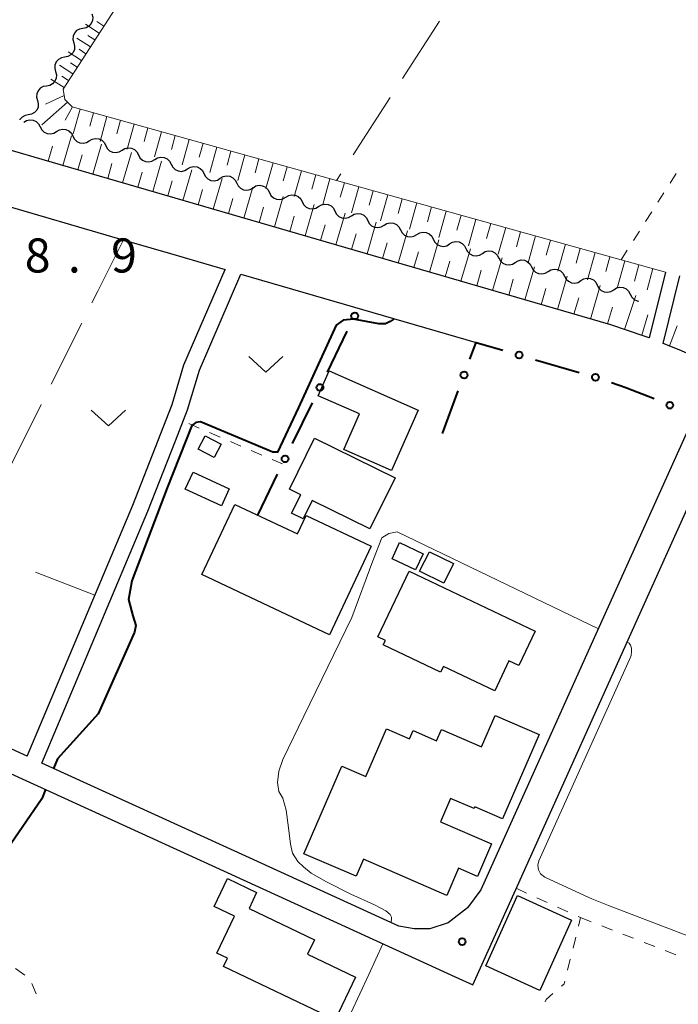
# Model space of a CAD drawing. Units: metres. Extents: x -72000 to -70000, y 32999 to 34500.
# Drawn here: x -71372 to -71300, y 33547 to 33656 of the extents above; entities that cross this region are included whole.
import ezdxf

# ---------------------------------------------------------------- set-up
doc = ezdxf.new("R2010")
doc.units = ezdxf.units.M
for name, color, linetype, lineweight in [('210100_道路縁(街区線)', 7, 'Continuous', 30), ('300100_普通建物', 7, 'Continuous', 30), ('510200_細流', 7, 'Continuous', 30), ('610111_人工斜面(上)', 7, 'Continuous', 30), ('610199_人工斜面(ヒゲ)', 7, 'Continuous', 30), ('613000_さく(未分類)', 7, 'Continuous', 30), ('630100_植生界', 7, 'Continuous', 30), ('630200_耕地界', 7, 'Continuous', 30), ('631300_畑', 7, 'Continuous', 13), ('710100_等高線(計曲線)', 7, 'Continuous', 40), ('710200_等高線(主曲線)', 7, 'Continuous', 13), ('731200_図化機測定による標高点', 7, 'Continuous', 40)]:
    doc.layers.add(name, color=color, linetype=linetype, lineweight=lineweight)
doc.styles.add('Style-WORKING', font='MS Gothic.ttf')

msp = doc.modelspace()

# ---------------------------------------------------------------- linework, layer by layer
at = {"layer": '210100_道路縁(街区線)', "linetype": 'Continuous', "lineweight": 30, "flags": 128}
for points in [[(-71301.36, 33627.81), (-71303.16, 33620.58), (-71303.7, 33620.79), (-71307.37, 33622.01), (-71369.98, 33640.23), (-71373.25, 33641.18), (-71393.17, 33646.98), (-71426.41, 33656.65), (-71435.48, 33659.29), (-71435.97, 33660.42), (-71436.27, 33661.76), (-71436, 33663.13), (-71421.65, 33684.41), (-71405.25, 33708.72), (-71356.21, 33781.43)], [(-71371.64, 33574.55), (-71385.84, 33581.03), (-71396.65, 33585.97), (-71386.29, 33608.84), (-71379.12, 33624.8), (-71374.13, 33635.19), (-71362.34, 33631.75), (-71355.86, 33629.87), (-71349.85, 33628.12)], [(-71371.64, 33574.55), (-71360.01, 33602.19), (-71355.67, 33613.26), (-71354.37, 33617.63), (-71349.85, 33628.12)], [(-71370, 33573.8), (-71358.34, 33601.51), (-71355.3, 33609.27), (-71353.97, 33612.68), (-71352.67, 33617.02), (-71348.11, 33627.61)], [(-71348.11, 33627.61), (-71322.22, 33620.08)], [(-71208.52, 33561.48), (-71210.79, 33562.97), (-71290.14, 33614.44), (-71295.89, 33617.55), (-71299.87, 33619.28), (-71301.64, 33619.98), (-71299.79, 33627.42)], [(-71298.21, 33611.99), (-71309.87, 33586.12), (-71321.71, 33559.84), (-71323.17, 33557.86), (-71325.29, 33556.21), (-71327.31, 33555.56), (-71329.02, 33555.57), (-71330.73, 33555.87), (-71347.17, 33563.38), (-71370, 33573.8)], [(-71379.03, 33575.18), (-71350.89, 33562.33), (-71324.52, 33550.29), (-71322.57, 33549.4), (-71317.18, 33561.37), (-71304, 33590.61), (-71295.12, 33610.32), (-71293.21, 33609.28), (-71276.7, 33598.57)]]:
    msp.add_lwpolyline(points, dxfattribs=at)
at = {"layer": '300100_普通建物', "linetype": 'Continuous', "lineweight": 30, "flags": 128}
for points in [[(-71338.38, 33616.95), (-71328.59, 33612.65), (-71331.51, 33605.98), (-71336.79, 33608.3), (-71335.06, 33612.23), (-71339.58, 33614.21)], [(-71339.99, 33609.55), (-71331.14, 33605.17), (-71333.91, 33599.57), (-71340.26, 33602.71), (-71341.26, 33600.69), (-71342.52, 33601.31), (-71341.52, 33603.33), (-71342.76, 33603.94)], [(-71348.76, 33602.27), (-71341.86, 33599.03), (-71340.93, 33601.03), (-71333.77, 33597.66), (-71338.36, 33587.92), (-71352.41, 33594.55)], [(-71329.59, 33594.93), (-71315.71, 33588.3), (-71317.51, 33584.52), (-71318.6, 33585.04), (-71320.17, 33581.75), (-71325.81, 33584.44), (-71326.12, 33583.8), (-71332.43, 33586.81), (-71332.2, 33587.3), (-71333.03, 33587.7)], [(-71321.61, 33575.57), (-71320.11, 33579.05), (-71315.27, 33576.96), (-71319.3, 33567.65), (-71322.36, 33568.97), (-71322.43, 33568.79), (-71325.02, 33569.91), (-71326.13, 33567.33), (-71320.52, 33564.9), (-71322.06, 33561.33), (-71324.16, 33562.23), (-71325.45, 33559.24), (-71334.62, 33563.21), (-71335.43, 33561.34), (-71341.18, 33563.82), (-71337, 33573.47), (-71334.36, 33572.33), (-71332.09, 33577.57), (-71329.55, 33576.47), (-71329.16, 33577.38), (-71326.56, 33576.25), (-71326.03, 33577.48)], [(-71337.73, 33545.55), (-71350, 33551.43), (-71349.57, 33552.33), (-71350.74, 33552.89), (-71348.79, 33556.95), (-71351.06, 33558.03), (-71349.59, 33561.1), (-71346.37, 33559.56), (-71347.21, 33557.8), (-71340.01, 33554.35), (-71340.77, 33552.77), (-71335.48, 33550.23)]]:
    msp.add_lwpolyline(points, close=True, dxfattribs=at)
at = {"layer": '300100_普通建物', "linetype": 'Continuous', "lineweight": 30}
for points in [[(-71352.81, 33608.35), (-71352.03, 33609.82), (-71350.26, 33608.88), (-71351.04, 33607.41)], [(-71353.37, 33605.82), (-71349.38, 33603.96), (-71350.25, 33602.09), (-71354.24, 33603.95)], [(-71331.46, 33596.27), (-71330.63, 33598.06), (-71328.03, 33596.84), (-71328.87, 33595.06)], [(-71327.36, 33597.06), (-71324.7, 33595.75), (-71325.77, 33593.59), (-71328.43, 33594.9)], [(-71311.7, 33556.52), (-71315.21, 33548.78), (-71321.15, 33551.49), (-71317.66, 33559.24)]]:
    msp.add_3dface(points, dxfattribs=at)
at = {"layer": '510200_細流', "linetype": 'Continuous', "lineweight": 30, "flags": 128}
for points in [[(-71364.5, 33656.229), (-71364.407, 33655.874), (-71364.434, 33655.508), (-71364.577, 33655.169), (-71364.821, 33654.895), (-71365.139, 33654.712), (-71365.499, 33654.643)], [(-71365.499, 33654.643), (-71365.86, 33654.573), (-71366.178, 33654.391), (-71366.422, 33654.117), (-71366.565, 33653.778), (-71366.592, 33653.412), (-71366.499, 33653.057)], [(-71366.499, 33653.057), (-71366.406, 33652.701), (-71366.434, 33652.336), (-71366.576, 33651.997), (-71366.82, 33651.722), (-71367.138, 33651.54), (-71367.499, 33651.47)], [(-71367.499, 33651.47), (-71367.86, 33651.401), (-71368.178, 33651.219), (-71368.422, 33650.944), (-71368.564, 33650.605), (-71368.592, 33650.24), (-71368.499, 33649.884)], [(-71368.499, 33649.884), (-71368.406, 33649.529), (-71368.433, 33649.163), (-71368.576, 33648.824), (-71368.82, 33648.55), (-71369.138, 33648.368), (-71369.499, 33648.298)], [(-71369.499, 33648.298), (-71369.859, 33648.229), (-71370.178, 33648.046), (-71370.421, 33647.772), (-71370.564, 33647.433), (-71370.591, 33647.067), (-71370.499, 33646.712)], [(-71370.499, 33646.712), (-71370.406, 33646.357), (-71370.433, 33645.991), (-71370.576, 33645.652), (-71370.82, 33645.378), (-71371.138, 33645.195), (-71371.498, 33645.126)], [(-71371.498, 33645.126), (-71371.859, 33645.056), (-71372.177, 33644.874), (-71372.421, 33644.6), (-71372.422, 33644.596)], [(-71372, 33644.33), (-71371.685, 33644.519), (-71371.327, 33644.596), (-71370.961, 33644.555), (-71370.629, 33644.398), (-71370.365, 33644.144), (-71370.196, 33643.818)], [(-71370.196, 33643.818), (-71370.028, 33643.491), (-71369.764, 33643.237), (-71369.432, 33643.08), (-71369.066, 33643.039), (-71368.707, 33643.116), (-71368.393, 33643.305)], [(-71368.393, 33643.303), (-71368.078, 33643.492), (-71367.719, 33643.568), (-71367.354, 33643.526), (-71367.022, 33643.369), (-71366.758, 33643.114), (-71366.591, 33642.787)], [(-71366.591, 33642.787), (-71366.423, 33642.461), (-71366.159, 33642.206), (-71365.827, 33642.049), (-71365.462, 33642.007), (-71365.103, 33642.083), (-71364.788, 33642.271)], [(-71364.788, 33642.271), (-71364.473, 33642.46), (-71364.114, 33642.536), (-71363.749, 33642.494), (-71363.417, 33642.337), (-71363.153, 33642.082), (-71362.985, 33641.755)], [(-71362.985, 33641.755), (-71362.818, 33641.429), (-71362.554, 33641.174), (-71362.222, 33641.017), (-71361.857, 33640.975), (-71361.498, 33641.051), (-71361.183, 33641.239)], [(-71361.183, 33641.239), (-71360.868, 33641.428), (-71360.509, 33641.504), (-71360.143, 33641.462), (-71359.812, 33641.305), (-71359.548, 33641.05), (-71359.38, 33640.723)], [(-71359.38, 33640.723), (-71359.213, 33640.397), (-71358.949, 33640.142), (-71358.617, 33639.985), (-71358.252, 33639.943), (-71357.893, 33640.019), (-71357.578, 33640.207)], [(-71357.578, 33640.207), (-71357.263, 33640.396), (-71356.904, 33640.472), (-71356.538, 33640.43), (-71356.207, 33640.273), (-71355.943, 33640.018), (-71355.775, 33639.691)], [(-71355.775, 33639.691), (-71355.608, 33639.365), (-71355.343, 33639.11), (-71355.012, 33638.953), (-71354.646, 33638.911), (-71354.288, 33638.987), (-71353.972, 33639.175)], [(-71353.972, 33639.175), (-71353.657, 33639.364), (-71353.299, 33639.44), (-71352.933, 33639.398), (-71352.602, 33639.241), (-71352.337, 33638.986), (-71352.17, 33638.659)], [(-71352.17, 33638.659), (-71352.002, 33638.333), (-71351.738, 33638.078), (-71351.407, 33637.921), (-71351.041, 33637.879), (-71350.682, 33637.955), (-71350.367, 33638.143)], [(-71350.367, 33638.143), (-71350.052, 33638.332), (-71349.693, 33638.408), (-71349.328, 33638.366), (-71348.996, 33638.209), (-71348.732, 33637.954), (-71348.565, 33637.627)], [(-71348.565, 33637.627), (-71348.397, 33637.301), (-71348.133, 33637.046), (-71347.801, 33636.889), (-71347.436, 33636.847), (-71347.077, 33636.923), (-71346.762, 33637.111)], [(-71346.762, 33637.111), (-71346.447, 33637.3), (-71346.088, 33637.376), (-71345.723, 33637.334), (-71345.391, 33637.177), (-71345.127, 33636.922), (-71344.959, 33636.595)], [(-71344.959, 33636.595), (-71344.792, 33636.269), (-71344.528, 33636.014), (-71344.196, 33635.857), (-71343.831, 33635.815), (-71343.472, 33635.891), (-71343.157, 33636.079)], [(-71343.157, 33636.079), (-71342.842, 33636.268), (-71342.483, 33636.344), (-71342.117, 33636.302), (-71341.786, 33636.145), (-71341.522, 33635.89), (-71341.354, 33635.563)], [(-71341.354, 33635.563), (-71341.187, 33635.237), (-71340.923, 33634.982), (-71340.591, 33634.825), (-71340.226, 33634.783), (-71339.867, 33634.859), (-71339.552, 33635.047)], [(-71339.552, 33635.047), (-71339.237, 33635.236), (-71338.878, 33635.312), (-71338.512, 33635.27), (-71338.181, 33635.113), (-71337.917, 33634.858), (-71337.749, 33634.531)], [(-71337.749, 33634.531), (-71337.582, 33634.205), (-71337.317, 33633.95), (-71336.986, 33633.793), (-71336.62, 33633.751), (-71336.262, 33633.827), (-71335.946, 33634.015)], [(-71335.946, 33634.015), (-71335.631, 33634.204), (-71335.273, 33634.28), (-71334.907, 33634.238), (-71334.576, 33634.081), (-71334.311, 33633.826), (-71334.144, 33633.499)], [(-71334.144, 33633.499), (-71333.976, 33633.173), (-71333.712, 33632.918), (-71333.381, 33632.761), (-71333.015, 33632.719), (-71332.656, 33632.795), (-71332.341, 33632.983)], [(-71332.341, 33632.983), (-71332.026, 33633.172), (-71331.667, 33633.248), (-71331.302, 33633.206), (-71330.97, 33633.049), (-71330.706, 33632.794), (-71330.539, 33632.467)], [(-71330.539, 33632.467), (-71330.371, 33632.141), (-71330.107, 33631.886), (-71329.775, 33631.729), (-71329.41, 33631.687), (-71329.051, 33631.763), (-71328.736, 33631.951)], [(-71328.736, 33631.951), (-71328.421, 33632.14), (-71328.062, 33632.216), (-71327.697, 33632.174), (-71327.365, 33632.017), (-71327.101, 33631.762), (-71326.933, 33631.435)], [(-71326.933, 33631.435), (-71326.766, 33631.109), (-71326.502, 33630.854), (-71326.17, 33630.697), (-71325.805, 33630.655), (-71325.446, 33630.731), (-71325.131, 33630.919)], [(-71325.131, 33630.919), (-71324.816, 33631.108), (-71324.457, 33631.184), (-71324.091, 33631.142), (-71323.76, 33630.985), (-71323.496, 33630.73), (-71323.328, 33630.403)], [(-71323.328, 33630.403), (-71323.161, 33630.077), (-71322.897, 33629.822), (-71322.565, 33629.665), (-71322.2, 33629.623), (-71321.841, 33629.699), (-71321.526, 33629.887)], [(-71321.526, 33629.887), (-71321.211, 33630.076), (-71320.852, 33630.152), (-71320.486, 33630.11), (-71320.155, 33629.953), (-71319.891, 33629.698), (-71319.723, 33629.371)], [(-71319.719, 33629.387), (-71319.548, 33629.062), (-71319.282, 33628.81), (-71318.949, 33628.656), (-71318.583, 33628.617), (-71318.225, 33628.696), (-71317.911, 33628.888)], [(-71317.911, 33628.888), (-71317.598, 33629.079), (-71317.24, 33629.159), (-71316.874, 33629.12), (-71316.541, 33628.965), (-71316.275, 33628.713), (-71316.104, 33628.388)], [(-71316.104, 33628.388), (-71315.934, 33628.063), (-71315.667, 33627.811), (-71315.334, 33627.657), (-71314.968, 33627.618), (-71314.61, 33627.697), (-71314.297, 33627.889)], [(-71314.297, 33627.889), (-71313.984, 33628.08), (-71313.625, 33628.16), (-71313.26, 33628.121), (-71312.927, 33627.966), (-71312.66, 33627.714), (-71312.49, 33627.389)], [(-71312.49, 33627.389), (-71312.319, 33627.064), (-71312.053, 33626.812), (-71311.72, 33626.658), (-71311.354, 33626.619), (-71310.996, 33626.698), (-71310.682, 33626.89)], [(-71310.682, 33626.89), (-71310.369, 33627.081), (-71310.011, 33627.161), (-71309.645, 33627.122), (-71309.312, 33626.968), (-71309.046, 33626.715), (-71308.875, 33626.39)], [(-71308.875, 33626.39), (-71308.705, 33626.065), (-71308.438, 33625.813), (-71308.105, 33625.659), (-71307.739, 33625.62), (-71307.381, 33625.699), (-71307.068, 33625.891)], [(-71307.068, 33625.891), (-71306.755, 33626.082), (-71306.396, 33626.162), (-71306.031, 33626.123), (-71305.698, 33625.969), (-71305.431, 33625.717), (-71305.261, 33625.391)], [(-71305.261, 33625.391), (-71305.09, 33625.066), (-71304.824, 33624.814), (-71304.491, 33624.66), (-71304.295, 33624.639)]]:
    msp.add_lwpolyline(points, dxfattribs=at)
at = {"layer": '610111_人工斜面(上)', "linetype": 'Continuous', "lineweight": 13, "flags": 128}
for points in [[(-71302.79, 33748.11), (-71367.68, 33647.96), (-71367.48, 33646.8), (-71366.68, 33646.01), (-71337.57, 33637.9), (-71306.25, 33629.18), (-71301.36, 33627.81)], [(-71303.16, 33620.58), (-71303.7, 33620.79), (-71307.37, 33622.01), (-71369.98, 33640.23)], [(-71208.52, 33561.48), (-71210.79, 33562.97), (-71290.14, 33614.44), (-71295.89, 33617.55), (-71299.87, 33619.28), (-71301.64, 33619.98)]]:
    msp.add_lwpolyline(points, dxfattribs=at)
at = {"layer": '610199_人工斜面(ヒゲ)', "linetype": 'Continuous', "lineweight": 13, "flags": 128}
for points in [[(-71363.69, 33654.13), (-71365.21, 33655.11)], [(-71363.19, 33654.9), (-71363.95, 33655.39)], [(-71364.18, 33653.37), (-71364.93, 33653.86)], [(-71364.67, 33652.61), (-71366.17, 33653.58)], [(-71365.64, 33651.11), (-71367.12, 33652.07)], [(-71365.16, 33651.86), (-71365.9, 33652.34)], [(-71366.6, 33649.63), (-71368.06, 33650.58)], [(-71366.12, 33650.37), (-71366.86, 33650.85)], [(-71367.57, 33648.14), (-71369.03, 33649.04)], [(-71367.07, 33648.9), (-71367.8, 33649.37)], [(-71367.2, 33646.53), (-71370, 33644.02)], [(-71367.56, 33647.26), (-71369.59, 33646.3)], [(-71366.64, 33646), (-71367.43, 33644.54)], [(-71365.81, 33645.77), (-71366.57, 33643.05)], [(-71364.33, 33645.36), (-71364.74, 33643.87)], [(-71362.84, 33644.94), (-71363.6, 33642.2)], [(-71361.34, 33644.53), (-71361.76, 33643.03)], [(-71359.85, 33644.11), (-71360.61, 33641.36)], [(-71358.34, 33643.69), (-71358.76, 33642.18)], [(-71356.83, 33643.27), (-71357.6, 33640.5)], [(-71367.69, 33639.56), (-71366.74, 33642.83)], [(-71364.41, 33638.61), (-71363.46, 33641.9)], [(-71355.32, 33642.85), (-71355.74, 33641.32)], [(-71353.8, 33642.42), (-71354.57, 33639.64)], [(-71352.27, 33642), (-71352.7, 33640.46)], [(-71369.33, 33640.04), (-71368.85, 33641.67)], [(-71361.12, 33637.65), (-71360.15, 33640.97)], [(-71350.74, 33641.57), (-71351.52, 33638.78)], [(-71349.2, 33641.14), (-71349.63, 33639.6)], [(-71366.05, 33639.08), (-71365.58, 33640.72)], [(-71362.76, 33638.13), (-71362.29, 33639.77)], [(-71357.81, 33636.68), (-71356.83, 33640.03)], [(-71347.66, 33640.71), (-71348.44, 33637.91)], [(-71346.11, 33640.28), (-71346.54, 33638.73)], [(-71344.56, 33639.85), (-71345.34, 33637.03)], [(-71359.46, 33637.17), (-71358.98, 33638.82)], [(-71354.48, 33635.72), (-71353.5, 33639.08)], [(-71343, 33639.42), (-71343.44, 33637.85)], [(-71341.44, 33638.98), (-71342.23, 33636.15)], [(-71356.14, 33636.2), (-71355.66, 33637.86)], [(-71351.14, 33634.75), (-71350.15, 33638.13)], [(-71339.87, 33638.54), (-71340.31, 33636.96)], [(-71338.3, 33638.1), (-71339.09, 33635.26)], [(-71336.71, 33637.66), (-71337.16, 33636.07)], [(-71352.81, 33635.23), (-71352.33, 33636.9)], [(-71347.79, 33633.77), (-71346.79, 33637.18)], [(-71335.13, 33637.22), (-71335.92, 33634.36)], [(-71333.54, 33636.78), (-71333.98, 33635.18)], [(-71349.47, 33634.26), (-71348.98, 33635.93)], [(-71344.42, 33632.79), (-71343.44, 33636.16)], [(-71331.94, 33636.33), (-71332.74, 33633.46)], [(-71330.34, 33635.89), (-71330.78, 33634.28)], [(-71328.73, 33635.44), (-71329.53, 33632.55)], [(-71346.1, 33633.28), (-71345.62, 33634.96)], [(-71341.04, 33631.8), (-71340.03, 33635.26)], [(-71327.11, 33634.99), (-71327.57, 33633.37)], [(-71325.5, 33634.54), (-71326.3, 33631.63)], [(-71342.73, 33632.3), (-71342.24, 33633.98)], [(-71337.64, 33630.81), (-71336.62, 33634.3)], [(-71334.22, 33629.82), (-71333.2, 33633.33)], [(-71323.87, 33634.09), (-71324.32, 33632.45)], [(-71322.24, 33633.63), (-71323.06, 33630.71)], [(-71339.34, 33631.31), (-71338.84, 33633.01)], [(-71330.8, 33628.82), (-71329.77, 33632.36)], [(-71320.6, 33633.17), (-71321.06, 33631.53)], [(-71318.96, 33632.72), (-71319.78, 33629.78)], [(-71317.32, 33632.26), (-71317.78, 33630.62)], [(-71335.93, 33630.32), (-71335.43, 33632.02)], [(-71327.35, 33627.82), (-71326.32, 33631.38)], [(-71315.67, 33631.8), (-71316.49, 33628.85)], [(-71314.03, 33631.34), (-71314.49, 33629.7)], [(-71332.51, 33629.32), (-71332.01, 33631.03)], [(-71329.07, 33628.32), (-71328.57, 33630.04)], [(-71323.89, 33626.81), (-71322.84, 33630.39)], [(-71312.39, 33630.89), (-71313.22, 33627.92)], [(-71310.75, 33630.43), (-71311.21, 33628.8)], [(-71309.12, 33629.98), (-71309.95, 33626.99)], [(-71325.62, 33627.32), (-71325.12, 33629.04)], [(-71320.4, 33625.8), (-71319.35, 33629.4)], [(-71307.48, 33629.52), (-71307.94, 33627.89)], [(-71305.85, 33629.06), (-71306.68, 33626.07)], [(-71322.15, 33626.31), (-71321.64, 33628.04)], [(-71316.86, 33624.77), (-71315.8, 33628.4)], [(-71304.29, 33628.63), (-71304.79, 33626.81)], [(-71302.77, 33628.21), (-71303.37, 33625.86)], [(-71318.63, 33625.28), (-71318.12, 33627.04)], [(-71313.27, 33623.72), (-71312.2, 33627.38)], [(-71315.06, 33624.24), (-71314.54, 33626.03)], [(-71309.63, 33622.66), (-71308.56, 33626.34)], [(-71311.45, 33623.19), (-71310.92, 33625)], [(-71305.89, 33621.52), (-71304.65, 33625.24)], [(-71307.75, 33622.12), (-71307.22, 33623.95)], [(-71303.99, 33620.88), (-71303.31, 33623.13)], [(-71300.93, 33619.7), (-71300.08, 33621.93)]]:
    msp.add_lwpolyline(points, dxfattribs=at)
at = {"layer": '613000_さく(未分類)', "linetype": 'Continuous', "lineweight": 40}
for p, q in [((-71338.585, 33616.822), (-71336.394, 33621.317)), ((-71315.683, 33618.173), (-71310.883, 33616.773)), ((-71325.92, 33610.05), (-71324.19, 33614.741)), ((-71342.417, 33608.956), (-71340.227, 33613.451)), ((-71346.25, 33601.09), (-71344.06, 33605.585))]:
    msp.add_line(p, q, dxfattribs=at)
at = {"layer": '613000_さく(未分類)', "linetype": 'Continuous', "lineweight": 40, "flags": 128}
for points in [[(-71322.892, 33618.259), (-71322.22, 33620.08), (-71319.283, 33619.223)], [(-71307.303, 33615.658), (-71305.74, 33615.14), (-71302.618, 33613.916)]]:
    msp.add_lwpolyline(points, dxfattribs=at)
at = {"layer": '613000_さく(未分類)', "linetype": 'Continuous', "lineweight": 40}
for centre in [(-71335.573, 33623.002), (-71317.483, 33618.698), (-71323.541, 33616.5), (-71309.083, 33616.248), (-71339.406, 33615.136), (-71300.896, 33613.177), (-71343.239, 33607.27)]:
    msp.add_circle(centre, 0.375, dxfattribs=at)
at = {"layer": '630100_植生界', "linetype": 'Continuous', "lineweight": 13}
for p, q in [((-71300.872, 33637.611), (-71300.2, 33638.665)), ((-71302.217, 33635.503), (-71301.544, 33636.557)), ((-71303.561, 33633.395), (-71302.889, 33634.449)), ((-71304.906, 33631.288), (-71304.233, 33632.342)), ((-71306.25, 33629.18), (-71305.578, 33630.234)), ((-71352.696, 33610.661), (-71353.845, 33611.155)), ((-71350.4, 33609.674), (-71351.548, 33610.167)), ((-71348.103, 33608.686), (-71349.251, 33609.18)), ((-71345.807, 33607.698), (-71346.955, 33608.192)), ((-71343.51, 33606.71), (-71344.658, 33607.204)), ((-71317.79, 33560.02), (-71316.653, 33559.501)), ((-71315.516, 33558.982), (-71314.378, 33558.464)), ((-71313.241, 33557.945), (-71312.104, 33557.426)), ((-71310.71, 33556.79), (-71309.545, 33556.337)), ((-71308.38, 33555.884), (-71307.215, 33555.43)), ((-71311.247, 33554.638), (-71311.55, 33553.425)), ((-71306.05, 33554.977), (-71304.885, 33554.524)), ((-71303.72, 33554.071), (-71302.555, 33553.618)), ((-71301.39, 33553.165), (-71300.225, 33552.711)), ((-71311.853, 33552.212), (-71312.156, 33551)), ((-71372.921, 33551.179), (-71371.895, 33550.465)), ((-71371.124, 33549.541), (-71370.62, 33548.398)), ((-71312.823, 33549.248), (-71312.53, 33549.5)), ((-71312.458, 33549.787), (-71312.53, 33549.5))]:
    msp.add_line(p, q, dxfattribs=at)
at = {"layer": '630100_植生界', "linetype": 'Continuous', "lineweight": 13, "flags": 128}
for points in [[(-71310.967, 33556.907), (-71310.71, 33556.79), (-71310.944, 33555.851)], [(-71314.609, 33547.543), (-71314.52, 33547.79), (-71313.771, 33548.434)]]:
    msp.add_lwpolyline(points, dxfattribs=at)
at = {"layer": '630200_耕地界', "linetype": 'Continuous', "lineweight": 13}
for p, q in [((-71326.236, 33655.435), (-71330.307, 33649.136)), ((-71331.664, 33647.037), (-71335.736, 33640.738)), ((-71337.093, 33638.638), (-71337.57, 33637.9)), ((-71363.85, 33625.74), (-71361.04, 33631.37)), ((-71364.504, 33624.428), (-71363.85, 33625.74)), ((-71368.966, 33615.479), (-71365.62, 33622.191)), ((-71373.428, 33606.529), (-71370.082, 33613.241)), ((-71370.722, 33594.816), (-71364.18, 33592.29))]:
    msp.add_line(p, q, dxfattribs=at)
at = {"layer": '631300_畑', "linetype": 'Continuous', "lineweight": 13, "flags": 128}
for points in [[(-71347.235, 33618.555), (-71345.36, 33616.805), (-71343.485, 33618.555)], [(-71364.565, 33612.645), (-71362.69, 33610.895), (-71360.815, 33612.645)]]:
    msp.add_lwpolyline(points, dxfattribs=at)
at = {"layer": '710100_等高線(計曲線)', "linetype": 'Continuous', "lineweight": 40, "elevation": 20, "flags": 128}
for points in [[(-71331.23, 33622.7), (-71331.67, 33622.38), (-71332.2, 33622.13), (-71332.92, 33622.14), (-71335.7, 33622.66), (-71336.83, 33622.52), (-71337.62, 33621.98), (-71341.77, 33612.91), (-71344.07, 33608.02), (-71344.58, 33608), (-71352.54, 33611.33), (-71353.06, 33611.29), (-71353.49, 33610.96), (-71356.22, 33604.09), (-71360.11, 33593.84), (-71360.46, 33591.81), (-71359.99, 33589.99), (-71359.67, 33588.94)], [(-71359.67, 33588.94), (-71359.81, 33588.22)], [(-71359.81, 33588.22), (-71363.82, 33579.22), (-71368.3, 33574.28), (-71368.72, 33573.22)], [(-71369.62, 33570.88), (-71370, 33569.85), (-71373.8, 33564.35), (-71377.6, 33556.55), (-71378.24, 33554.76)]]:
    msp.add_lwpolyline(points, dxfattribs=at)
at = {"layer": '710200_等高線(主曲線)', "linetype": 'Continuous', "lineweight": 13, "elevation": 22, "flags": 128}
for points in [[(-71308.76, 33588.57), (-71330.89, 33599.26), (-71331.83, 33599.07), (-71332.58, 33598.57), (-71333.49, 33596.22)], [(-71331.61, 33556.27), (-71331.54, 33556.52), (-71331.54, 33556.84), (-71331.66, 33557.14), (-71332.15, 33557.55), (-71333.4, 33558.21), (-71336, 33559.38), (-71338.67, 33560.73), (-71340.37, 33561.69), (-71341.2, 33562.4), (-71341.83, 33562.98), (-71342.44, 33563.88), (-71342.63, 33564.89), (-71342.85, 33566.66), (-71343.12, 33568.61), (-71343.49, 33569.93), (-71343.91, 33570.68), (-71344.06, 33571.66), (-71343.91, 33572.9), (-71343.49, 33574.21), (-71341.16, 33578.95), (-71335.88, 33589.81), (-71333.59, 33596.07), (-71333.49, 33596.22)], [(-71305.58, 33587.12), (-71305.38, 33586.98), (-71305.22, 33586.77), (-71305.11, 33586.43), (-71305.1, 33586.07), (-71305.16, 33585.65), (-71305.34, 33585.19), (-71315.32, 33563.04), (-71315.42, 33562.58), (-71315.36, 33562.06), (-71315.13, 33561.6), (-71314.65, 33561.25), (-71310.29, 33559.21), (-71309.48, 33558.86), (-71307.65, 33558.14), (-71297.95, 33554.44)], [(-71332.47, 33553.92), (-71334.02, 33550.52), (-71335.99, 33546.28), (-71336.54, 33544.6), (-71336.71, 33541.72), (-71339.27, 33533.86), (-71340.33, 33532.56), (-71342.08, 33531.67), (-71348.52, 33530.08), (-71350.13, 33529.26), (-71352.86, 33525.29), (-71355.2, 33524.11), (-71357, 33523.78), (-71360.87, 33523.88), (-71367.36, 33523.49), (-71368.93, 33523.03), (-71371.79, 33521.31), (-71375.73, 33517.37)]]:
    msp.add_lwpolyline(points, dxfattribs=at)
at = {"layer": '731200_図化機測定による標高点', "linetype": 'Continuous', "lineweight": 40}
msp.add_circle((-71323.75, 33554.14, 22.6), 0.375, dxfattribs=at)

# ---------------------------------------------------------------- texts
at = {"layer": '731200_図化機測定による標高点', "linetype": 'Continuous', "lineweight": 40, "style": 'Style-WORKING'}
for s, p in [('8', (-71371.89, 33627.78, -9.999)), ('9', (-71362.39, 33627.78, -9.999)), ('.', (-71367.14, 33627.78, -9.999))]:
    msp.add_text(s, height=3.75, dxfattribs=at).set_placement(p)

doc.saveas('drawing.dxf')
